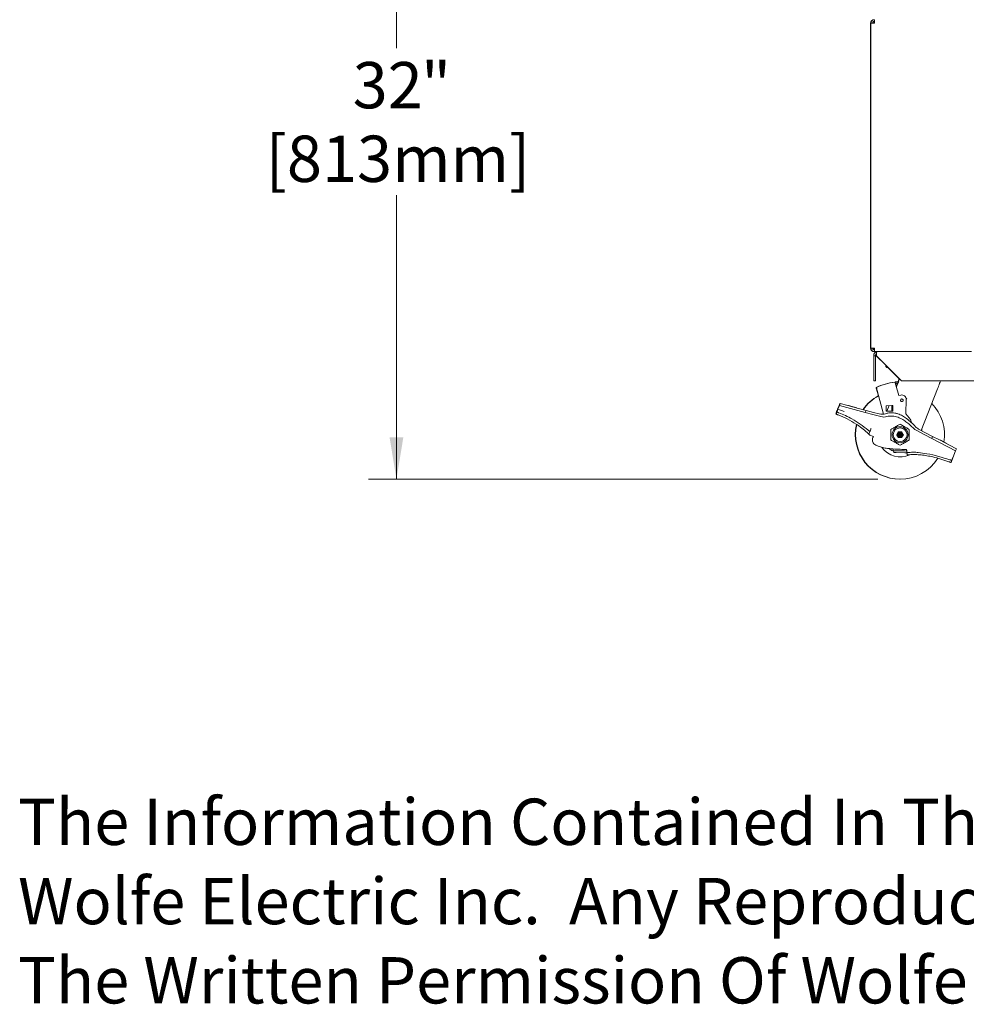
# Model space of a CAD drawing. Units: inches. Extents: x 0.2 to 10.7, y 0.3 to 8.1.
# Drawn here: x 0.2 to 2.3, y 0.3 to 2.5 of the extents above; entities that cross this region are included whole.
import ezdxf

# ---------------------------------------------------------------- set-up
doc = ezdxf.new("R2010")
doc.units = ezdxf.units.IN
doc.header["$MEASUREMENT"] = 0
doc.styles.add('SLDTEXTSTYLE0', font='TXT', dxfattribs={"width": 0.75})
doc.dimstyles.new('SLDDIMSTYLE0', dxfattribs={"dimtxt": 0.104167, "dimasz": 0.094, "dimexe": 0, "dimexo": 0.0625, "dimgap": 0.026042, "dimtad": 0, "dimtih": 1, "dimtoh": 1, "dimdec": 0, "dimlfac": 20, "dimrnd": 1e-09, "dimzin": 12, "dimdsep": 46, "dimtxsty": 'SLDTEXTSTYLE0', "dimsah": 1, "dimcen": 0.09, "dimadec": 0, "dimazin": 3, "dimtfac": 1, "dimtdec": 0, "dimtofl": 0, "dimtmove": 0, "dimatfit": 3, "dimfxl": 1, "dimfrac": 2, "dimtolj": 1, "dimtzin": 12, "dimarcsym": 0})

# ---------------------------------------------------------------- blocks, each defined once
blk = doc.blocks.new('SW_NOTE_0')
at = {"color": 0, "linetype": 'Continuous', "lineweight": 0, "char_height": 0.104167, "attachment_point": 1, "style": 'SLDTEXTSTYLE0'}
for s, insert in [('The Information Contained In This Drawing Is The Sole Property Of', (0, 0.1343)), ('Wolfe Electric Inc.  Any Reproduction In Part Or Whole Without', (0, -0.044)), ('The Written Permission Of Wolfe Electric Inc Is Prohibited.', (0, -0.2222))]:
    blk.add_mtext(s, dxfattribs=dict(at, insert=insert))
blk = doc.blocks.new('_D_1')
at = {"color": 7, "linetype": 'Continuous', "lineweight": 18}
for p, q in [((1.3304, 3.0465), (0.9946, 3.0465)), ((1.0576, 3.0465), (1.0576, 2.4081)), ((1.0576, 1.4388), (1.0576, 2.0771)), ((2.1405, 1.4388), (0.9946, 1.4388))]:
    blk.add_line(p, q, dxfattribs=at)
for points in [[(1.0576, 3.0465), (1.0421, 2.9525), (1.0731, 2.9525)], [(1.0576, 1.4388), (1.0731, 1.5328), (1.0421, 1.5328)]]:
    blk.add_solid(points, dxfattribs=at)
at = {"color": 7, "linetype": 'Continuous', "lineweight": 18, "attachment_point": 1, "style": 'SLDTEXTSTYLE0'}
for s, insert, char_height in [('32', (0.9591, 2.3769), 0.10417), ('"', (1.113, 2.3769), 0.1042), ('[813mm]', (0.7631, 2.2114), 0.10417)]:
    blk.add_mtext(s, dxfattribs=dict(at, insert=insert, char_height=char_height))

msp = doc.modelspace()

# ---------------------------------------------------------------- linework, layer by layer
at = {"color": 7, "linetype": 'Continuous', "lineweight": 18}
for p, q in [((2.12424, 1.7333), (2.12424, 2.46442)), ((2.12424, 2.46442), (2.12499, 2.46442)), ((2.12499, 2.46442), (2.13264, 2.46442)), ((2.12499, 1.7333), (2.12499, 2.46442)), ((2.13189, 2.46832), (2.13264, 2.46832)), ((2.13264, 2.47207), (2.13264, 2.46832)), ((2.13264, 1.7333), (2.12499, 1.7333)), ((2.13189, 1.73161), (2.13264, 1.73161)), ((2.13264, 1.7294), (2.13189, 1.7294)), ((2.13264, 1.72565), (2.13264, 1.7294)), ((2.13124, 1.718), (2.13124, 1.71627)), ((2.13124, 1.71627), (2.13499, 1.71627)), ((2.13124, 1.71627), (2.13124, 1.66002)), ((2.13264, 1.72565), (2.13189, 1.72565)), ((2.13264, 1.72565), (2.13299, 1.72565)), ((2.13299, 1.72565), (2.35124, 1.72565)), ((2.13499, 1.718), (2.13499, 1.71627)), ((2.13499, 1.71627), (2.13499, 1.66002)), ((2.13593, 1.72505), (2.13738, 1.72159)), ((2.13674, 1.72125), (2.13674, 1.718)), ((2.13674, 1.718), (2.13674, 1.71627)), ((2.13674, 1.71627), (2.15801, 1.69499)), ((2.13749, 1.72505), (2.13749, 1.718)), ((2.13749, 1.718), (2.13749, 1.71627)), ((2.19374, 1.66002), (2.13749, 1.71627)), ((2.13889, 1.72565), (2.13889, 1.72548)), ((2.15801, 1.69202), (2.15801, 1.69574)), ((2.15801, 1.69202), (2.16051, 1.69002)), ((2.15876, 1.69202), (2.15876, 1.69499)), ((2.15876, 1.69202), (2.16126, 1.69002)), ((2.16051, 1.69002), (2.16126, 1.69002)), ((2.16126, 1.69002), (2.16374, 1.69002)), ((2.16299, 1.69002), (2.18859, 1.66442)), ((2.13124, 1.66002), (2.13499, 1.66002)), ((2.17844, 1.65725), (2.17852, 1.65695)), ((2.18115, 1.64994), (2.18741, 1.62659)), ((4.78124, 1.66002), (2.19374, 1.66002)), ((2.27466, 1.64211), (2.23819, 1.54834)), ((2.14153, 1.62597), (2.13834, 1.63788)), ((2.15328, 1.58492), (2.13909, 1.63788)), ((2.18741, 1.62659), (2.19222, 1.62788)), ((2.20418, 1.61838), (2.20307, 1.5854)), ((2.20547, 1.62037), (2.20373, 1.62104)), ((2.20413, 1.61692), (2.20547, 1.62037)), ((2.05307, 1.60446), (2.04979, 1.59602)), ((2.04979, 1.59602), (2.05045, 1.59579)), ((2.05382, 1.60446), (2.05054, 1.59602)), ((2.05054, 1.59602), (2.06488, 1.59115)), ((2.05307, 1.60446), (2.05489, 1.60912)), ((2.05375, 1.60428), (2.05307, 1.60446)), ((2.05382, 1.60446), (2.05564, 1.60912)), ((2.07083, 1.59991), (2.05382, 1.60446)), ((2.05489, 1.60912), (2.05557, 1.60894)), ((2.05564, 1.60912), (2.07264, 1.60456)), ((2.09512, 1.5934), (2.07083, 1.59991)), ((2.07264, 1.60456), (2.09694, 1.59806)), ((2.07374, 1.60459), (2.07366, 1.60429)), ((2.07444, 1.6044), (2.07374, 1.60459)), ((2.07449, 1.60459), (2.07436, 1.6041)), ((2.09331, 1.59954), (2.07449, 1.60459)), ((2.09318, 1.59906), (2.09331, 1.59954)), ((2.09694, 1.59806), (2.11394, 1.5935)), ((2.15909, 1.6039), (2.17157, 1.60429)), ((2.15949, 1.59142), (2.15909, 1.6039)), ((2.16097, 1.59147), (2.16588, 1.60411)), ((2.17157, 1.60429), (2.17376, 1.60436)), ((2.17157, 1.60429), (2.17158, 1.60379)), ((2.17158, 1.60379), (2.17195, 1.59232)), ((2.17376, 1.60436), (2.17377, 1.60386)), ((2.17414, 1.59239), (2.17377, 1.60386)), ((2.04556, 1.58517), (2.04753, 1.59023)), ((2.04556, 1.58517), (2.04575, 1.5851)), ((2.04631, 1.58517), (2.04828, 1.59023)), ((2.11213, 1.58884), (2.09512, 1.5934)), ((2.11394, 1.5935), (2.11213, 1.58884)), ((2.12914, 1.58428), (2.11213, 1.58884)), ((2.11394, 1.5935), (2.13095, 1.58894)), ((2.14747, 1.57937), (2.12914, 1.58428)), ((2.13095, 1.58894), (2.14358, 1.58556)), ((2.17197, 1.59182), (2.15949, 1.59142)), ((2.17195, 1.59232), (2.17197, 1.59182)), ((2.17416, 1.59189), (2.17197, 1.59182)), ((2.17414, 1.59239), (2.17416, 1.59189)), ((2.20307, 1.5854), (2.21099, 1.57636)), ((2.23193, 1.55161), (2.24791, 1.54325)), ((2.23907, 1.55059), (2.23971, 1.54754)), ((2.12266, 1.54598), (2.12029, 1.5399)), ((2.12239, 1.53787), (2.12029, 1.5399)), ((2.13031, 1.53479), (2.12239, 1.53787)), ((2.18299, 1.53877), (2.18343, 1.53953)), ((2.18414, 1.53877), (2.18299, 1.53877)), ((2.18343, 1.53801), (2.18299, 1.53877)), ((2.18343, 1.53953), (2.1863, 1.5445)), ((2.1863, 1.53304), (2.18343, 1.53801)), ((2.1863, 1.5445), (2.18674, 1.54527)), ((2.18674, 1.53228), (2.1863, 1.53304)), ((2.18732, 1.54427), (2.18674, 1.54527)), ((2.18674, 1.54527), (2.18762, 1.54527)), ((2.18674, 1.53228), (2.18732, 1.53328)), ((2.18762, 1.53228), (2.18674, 1.53228)), ((2.18974, 1.53228), (2.18687, 1.53228)), ((2.18762, 1.54527), (2.19049, 1.54527)), ((2.19049, 1.53228), (2.18762, 1.53228)), ((2.18796, 1.54527), (2.18974, 1.54527)), ((2.18974, 1.54527), (2.19261, 1.54527)), ((2.19261, 1.53228), (2.18974, 1.53228)), ((2.19049, 1.54527), (2.19336, 1.54527)), ((2.19336, 1.53228), (2.19049, 1.53228)), ((2.19261, 1.54527), (2.19336, 1.54527)), ((2.19336, 1.54527), (2.19424, 1.54527)), ((2.19424, 1.53228), (2.19336, 1.53228)), ((2.19424, 1.54527), (2.19366, 1.54427)), ((2.19366, 1.53328), (2.19424, 1.53228)), ((2.19424, 1.54527), (2.19468, 1.5445)), ((2.19468, 1.53304), (2.19424, 1.53228)), ((2.19468, 1.5445), (2.19755, 1.53953)), ((2.19755, 1.53801), (2.19468, 1.53304)), ((2.19683, 1.53877), (2.19799, 1.53877)), ((2.19755, 1.53953), (2.19799, 1.53877)), ((2.19799, 1.53877), (2.19755, 1.53801)), ((2.2461, 1.53859), (2.2266, 1.54879)), ((2.2617, 1.53043), (2.2461, 1.53859)), ((2.24791, 1.54325), (2.26352, 1.53509)), ((2.26352, 1.53509), (2.2617, 1.53043)), ((2.2773, 1.52227), (2.2617, 1.53043)), ((2.26352, 1.53509), (2.27912, 1.52693)), ((2.1753, 1.50274), (2.1742, 1.50684)), ((2.29959, 1.51061), (2.2773, 1.52227)), ((2.27912, 1.52693), (2.3014, 1.51527)), ((2.28171, 1.52614), (2.28147, 1.52569)), ((2.28147, 1.52569), (2.2817, 1.52614)), ((2.28171, 1.52614), (2.2817, 1.52614)), ((2.29553, 1.5189), (2.28171, 1.52614)), ((2.2953, 1.51846), (2.29553, 1.5189)), ((2.31519, 1.50244), (2.29959, 1.51061)), ((2.3014, 1.51527), (2.31701, 1.5071)), ((2.31701, 1.5071), (2.31519, 1.50244)), ((2.1764, 1.49861), (2.1753, 1.50274)), ((2.1753, 1.50274), (2.1805, 1.50262)), ((2.18161, 1.49849), (2.1764, 1.49861)), ((2.1805, 1.50262), (2.20008, 1.50218)), ((2.20119, 1.49805), (2.18161, 1.49849)), ((2.20008, 1.50218), (2.20529, 1.50206)), ((2.20584, 1.49794), (2.20119, 1.49805)), ((2.20529, 1.50206), (2.20627, 1.49838)), ((2.20658, 1.49329), (2.20588, 1.49868)), ((2.31154, 1.49307), (2.30957, 1.48801)), ((2.31519, 1.50244), (2.31154, 1.49307)), ((2.307, 1.48141), (2.30503, 1.47635)), ((2.19011, 1.43877), (2.18974, 1.43877))]:
    msp.add_line(p, q, dxfattribs=at)
at = {"color": 7, "linetype": 'Continuous', "lineweight": 18, "flags": 128}
msp.add_lwpolyline([(2.13189, 1.73161), (2.1304, 1.73164), (2.12907, 1.73173)], dxfattribs=at)
at = {"color": 7, "linetype": 'Continuous', "lineweight": 18}
for radius in [0.01807, 0.0155, 0.005, 0.00325, 0.00125]:
    msp.add_circle((2.19049, 1.53877), radius, dxfattribs=at)
for centre, radius, start, end in [((2.13189, 2.46442), 0.00765, 90, 180), ((2.12536, 2.46482), 0.00119, 199.80526, 251.87), ((2.12539, 1.73372), 0.00123, 200.26761, 253.46435), ((2.13189, 1.7333), 0.00765, 180, 270), ((2.13171, 1.7375), 0.00515, 234.75661, 280.37443), ((2.13253, 1.76238), 0.03077, 263.3286, 270.19851), ((2.13889, 1.718), 0.00765, 112.7838, 180), ((2.13889, 1.718), 0.0039, 112.7838, 180), ((2.13889, 1.718), 0.00765, 90, 112.7838), ((2.14045, 1.718), 0.00765, 90, 112.7838), ((2.20004, 1.50216), 0.15659, 97.92851, 113.99177), ((2.20079, 1.50216), 0.15659, 97.92851, 113.99177), ((2.20004, 1.50216), 0.15659, 95.95385, 96.08094), ((2.20079, 1.50216), 0.15659, 95.95385, 96.08094), ((2.20079, 1.50216), 0.15334, 95.76056, 95.8904), ((2.18974, 1.53877), 0.1, 118.88654, 145.69984), ((2.19049, 1.53877), 0.1, 118.88654, 145.81764), ((2.1946, 1.61618), 0.00312, 15, 195), ((2.1946, 1.61618), 0.00312, 195, 15), ((2.19468, 1.6187), 0.0095, 358.07, 105), ((2.19049, 1.53877), 0.1, 350.49586, 44.54764), ((2.15005, 1.60971), 0.025, 255, 288.51576), ((2.15394, 1.60352), 0.025, 255, 285.72488), ((2.1922, 1.55988), 0.025, 13.61012, 41.26), ((2.18974, 1.53877), 0.1, 166.88796, 270), ((2.19049, 1.53877), 0.1, 166.88796, 270), ((2.23819, 1.57094), 0.025, 224.86383, 242.38272), ((2.24352, 1.57376), 0.025, 222.61106, 242.38272), ((2.19049, 1.53877), 0.05, 214.837, 295.46252), ((2.20278, 1.50322), 0.0025, 65.32046, 89.75416), ((2.19049, 1.53877), 0.1, 270, 327.93373)]:
    msp.add_arc(centre, radius, start, end, dxfattribs=at)
for points in [[(2.13264, 2.47207), (2.13164, 2.47196), (2.12963, 2.47173), (2.1271, 2.46996), (2.12533, 2.46743), (2.1251, 2.46542), (2.12499, 2.46442)], [(2.13264, 2.46832), (2.13213, 2.46826), (2.13111, 2.46815), (2.12982, 2.46724), (2.12891, 2.46595), (2.1288, 2.46493), (2.12874, 2.46442)], [(2.13224, 2.46832), (2.13221, 2.46826), (2.13215, 2.46815), (2.13207, 2.46724), (2.13198, 2.46595), (2.13192, 2.46493), (2.13189, 2.46442)], [(2.13264, 2.46442), (2.13267, 2.46542), (2.13273, 2.46743), (2.13282, 2.46996), (2.1329, 2.47173), (2.13296, 2.47196), (2.13299, 2.47207)], [(2.12499, 1.7333), (2.1251, 1.73229), (2.12533, 1.73029), (2.1271, 1.72776), (2.12963, 1.72599), (2.13164, 1.72576), (2.13264, 1.72565)], [(2.12874, 1.7333), (2.1288, 1.73279), (2.12891, 1.73176), (2.12982, 1.73047), (2.13111, 1.72957), (2.13213, 1.72945), (2.13264, 1.7294)], [(2.13299, 1.72565), (2.13296, 1.72576), (2.1329, 1.72599), (2.13282, 1.72776), (2.13273, 1.73029), (2.13267, 1.73229), (2.13264, 1.7333)]]:
    msp.add_open_spline(points, degree=3, dxfattribs=at)
for points, knots in [([(2.13201, 2.4682), (2.132, 2.46792), (2.13196, 2.46684), (2.13192, 2.46545), (2.13189, 2.46442)], [0, 0, 0, 0, 0.2544136, 1, 1, 1, 1]), ([(2.13194, 1.73164), (2.13195, 1.7312), (2.13197, 1.73041), (2.132, 1.72979), (2.13201, 1.72952)], [0, 0, 0, 0, 0.5596383, 1, 1, 1, 1]), ([(2.13199, 1.73164), (2.13201, 1.73125), (2.13207, 1.73042), (2.13215, 1.72958), (2.13221, 1.72946), (2.13224, 1.7294)], [0, 0, 0, 0, 0.302538, 0.651269, 1, 1, 1, 1]), ([(2.15801, 1.69202), (2.15858, 1.69158), (2.15938, 1.69095), (2.16022, 1.69072), (2.16047, 1.69066)], [0, 0, 0, 0, 0.7059814, 1, 1, 1, 1]), ([(2.15876, 1.69202), (2.15933, 1.69161), (2.16048, 1.69079), (2.16204, 1.69021), (2.163, 1.69035), (2.16335, 1.6904)], [0, 0, 0, 0, 0.3838262, 0.7767011, 1, 1, 1, 1]), ([(2.18934, 1.66442), (2.18911, 1.66382), (2.18748, 1.65964), (2.18507, 1.65345), (2.18291, 1.64789), (2.18219, 1.64604)], [0, 0, 0, 0, 0.1000696, 0.7022962, 1, 1, 1, 1]), ([(2.1888, 1.66496), (2.1885, 1.66419), (2.18763, 1.66195), (2.18673, 1.65964), (2.18614, 1.65812)], [0, 0, 0, 0, 0.34672891, 1, 1, 1, 1]), ([(2.13834, 1.63788), (2.13811, 1.63871), (2.13767, 1.64038), (2.13707, 1.6426), (2.13663, 1.64425), (2.1364, 1.6451), (2.13638, 1.64518), (2.13637, 1.64522)], [0, 0, 0, 0, 0.2182839, 0.4366203, 0.653464, 0.8675957, 1, 1, 1, 1]), ([(2.13909, 1.63788), (2.13886, 1.63871), (2.13842, 1.64038), (2.13782, 1.6426), (2.13738, 1.64425), (2.13715, 1.6451), (2.13713, 1.64518), (2.13712, 1.64522)], [0, 0, 0, 0, 0.2182839, 0.4366203, 0.653464, 0.8675957, 1, 1, 1, 1]), ([(2.17872, 1.65729), (2.17866, 1.65728), (2.17845, 1.65725), (2.17844, 1.65725), (2.17844, 1.65725)], [0, 0, 0, 0, 0.3026687, 1, 1, 1, 1]), ([(2.1842, 1.65786), (2.18363, 1.6578), (2.18249, 1.65768), (2.18098, 1.65749), (2.17985, 1.65734), (2.17927, 1.65726), (2.17921, 1.65725), (2.17919, 1.65725)], [0, 0, 0, 0, 0.2174524, 0.4349644, 0.6509369, 0.8648824, 1, 1, 1, 1]), ([(2.17919, 1.65725), (2.17921, 1.65717), (2.17925, 1.65701), (2.17959, 1.65576), (2.18008, 1.65393), (2.18063, 1.65188), (2.181, 1.6505), (2.18115, 1.64994)], [0, 0, 0, 0, 0.2125927, 0.4251611, 0.6384339, 0.8532619, 1, 1, 1, 1]), ([(2.18505, 1.65469), (2.18448, 1.65463), (2.18334, 1.6545), (2.18183, 1.65432), (2.1807, 1.65418), (2.18012, 1.6541), (2.18006, 1.65409), (2.18004, 1.65409)], [0, 0, 0, 0, 0.2175734, 0.435209, 0.6512359, 0.8651476, 1, 1, 1, 1]), ([(2.18487, 1.65486), (2.18444, 1.65377), (2.18346, 1.65123), (2.18246, 1.64865), (2.18189, 1.64719)], [0, 0, 0, 0, 0.4314529, 1, 1, 1, 1]), ([(2.18689, 1.65812), (2.1867, 1.65811), (2.18597, 1.65805), (2.18516, 1.65796), (2.18455, 1.6579)], [0, 0, 0, 0, 0.252882, 1, 1, 1, 1]), ([(2.28163, 1.66002), (2.28089, 1.65813), (2.27863, 1.65231), (2.27626, 1.64622), (2.27466, 1.64211)], [0, 0, 0, 0, 0.3248392, 1, 1, 1, 1]), ([(2.04753, 1.59023), (2.04766, 1.59056), (2.04792, 1.59123), (2.04864, 1.59306), (2.0493, 1.59476), (2.04969, 1.59578), (2.04979, 1.59602)], [0, 0, 0, 0, 0.3020504, 0.6041, 0.9061696, 1, 1, 1, 1]), ([(2.04828, 1.59023), (2.04841, 1.59056), (2.04867, 1.59123), (2.04939, 1.59306), (2.05005, 1.59476), (2.05044, 1.59578), (2.05054, 1.59602)], [0, 0, 0, 0, 0.3020504, 0.6041, 0.9061696, 1, 1, 1, 1]), ([(2.04631, 1.58517), (2.04636, 1.58515), (2.04647, 1.58511), (2.04727, 1.58481), (2.04846, 1.58437), (2.04978, 1.58387), (2.05064, 1.58353), (2.05099, 1.5834)], [0, 0, 0, 0, 0.214666, 0.429331, 0.6440222, 0.8587293, 1, 1, 1, 1]), ([(2.04753, 1.59023), (2.04751, 1.59009), (2.04747, 1.58983), (2.04784, 1.58966), (2.048, 1.58959)], [0, 0, 0, 0, 0.5439717, 1, 1, 1, 1]), ([(2.04828, 1.59023), (2.04826, 1.59009), (2.04822, 1.58983), (2.04859, 1.58966), (2.04875, 1.58959)], [0, 0, 0, 0, 0.5439717, 1, 1, 1, 1]), ([(2.05279, 1.58804), (2.05227, 1.58824), (2.05123, 1.58865), (2.04976, 1.58921), (2.0491, 1.58946), (2.04875, 1.58959)], [0, 0, 0, 0, 0.3222457, 0.6444906, 1, 1, 1, 1]), ([(2.05099, 1.5834), (2.05795, 1.58046), (2.07189, 1.57459), (2.08951, 1.56429), (2.10436, 1.5539), (2.11235, 1.54702), (2.11635, 1.54356)], [0, 0, 0, 0, 0.2944889, 0.5890426, 0.7938871, 1, 1, 1, 1]), ([(2.11852, 1.54913), (2.11279, 1.5538), (2.10132, 1.56316), (2.08399, 1.57359), (2.06778, 1.58186), (2.0578, 1.58597), (2.05279, 1.58804)], [0, 0, 0, 0, 0.2889955, 0.5778968, 0.7885064, 1, 1, 1, 1]), ([(2.15799, 1.586), (2.16025, 1.58663), (2.16476, 1.5879), (2.17181, 1.58832), (2.17881, 1.58758), (2.18693, 1.58544), (2.19586, 1.58139), (2.20588, 1.57485), (2.21573, 1.56666), (2.22199, 1.56011), (2.22512, 1.55684)], [0, 0, 0, 0, 0.0906234, 0.1812274, 0.2715459, 0.3619561, 0.5054268, 0.649251, 0.824535, 1, 1, 1, 1]), ([(2.16072, 1.57945), (2.1628, 1.57992), (2.16697, 1.58086), (2.17339, 1.58086), (2.17969, 1.57985), (2.18749, 1.57747), (2.19644, 1.57304), (2.20553, 1.56673), (2.21352, 1.56009), (2.21815, 1.55557), (2.22047, 1.55331)], [0, 0, 0, 0, 0.0935135, 0.187046, 0.2799018, 0.3728528, 0.5441613, 0.7159375, 0.8579435, 1, 1, 1, 1]), ([(2.12541, 1.55304), (2.12506, 1.55215), (2.12437, 1.55037), (2.12346, 1.54804), (2.12291, 1.54661), (2.12272, 1.54612), (2.12266, 1.54598)], [0, 0, 0, 0, 0.2963745, 0.593049, 0.8798974, 1, 1, 1, 1]), ([(2.16992, 1.55065), (2.17235, 1.55205), (2.17728, 1.5549), (2.18427, 1.55893), (2.18863, 1.56145), (2.19049, 1.56252)], [0, 0, 0, 0, 0.3572971, 0.7253916, 1, 1, 1, 1]), ([(2.16992, 1.5269), (2.16992, 1.5297), (2.16992, 1.5354), (2.16992, 1.54347), (2.16992, 1.5485), (2.16992, 1.55065)], [0, 0, 0, 0, 0.3572971, 0.7253916, 1, 1, 1, 1]), ([(2.19049, 1.56252), (2.19292, 1.56112), (2.19785, 1.55827), (2.20484, 1.55424), (2.2092, 1.55172), (2.21106, 1.55065)], [0, 0, 0, 0, 0.3572971, 0.7253916, 1, 1, 1, 1]), ([(2.21106, 1.55065), (2.21106, 1.54784), (2.21106, 1.54215), (2.21106, 1.53408), (2.21106, 1.52905), (2.21106, 1.5269)], [0, 0, 0, 0, 0.3572971, 0.7253916, 1, 1, 1, 1]), ([(2.11635, 1.54356), (2.11683, 1.54313), (2.11777, 1.54227), (2.11901, 1.54112), (2.11989, 1.54029), (2.12026, 1.53994), (2.12029, 1.53991), (2.12029, 1.5399)], [0, 0, 0, 0, 0.2349866, 0.4701928, 0.6979109, 0.9093986, 1, 1, 1, 1]), ([(2.12196, 1.54604), (2.1217, 1.54628), (2.12117, 1.54676), (2.11995, 1.54787), (2.11902, 1.54869), (2.11852, 1.54913)], [0, 0, 0, 0, 0.31942906, 0.63823312, 1, 1, 1, 1]), ([(2.12196, 1.54604), (2.12211, 1.54592), (2.12239, 1.5457), (2.12258, 1.5458), (2.12265, 1.54595), (2.12266, 1.54598)], [0, 0, 0, 0, 0.4445706, 0.8904003, 1, 1, 1, 1]), ([(2.20279, 1.50572), (2.19737, 1.50578), (2.18654, 1.5059), (2.17208, 1.50689), (2.15941, 1.50825), (2.14863, 1.51025), (2.13997, 1.51319), (2.13365, 1.51671), (2.13005, 1.52004), (2.12818, 1.52392), (2.12782, 1.52805), (2.12878, 1.53174), (2.12992, 1.534), (2.13031, 1.53479)], [0, 0, 0, 0, 0.1786555, 0.3572594, 0.4780197, 0.5987637, 0.7184302, 0.7773511, 0.8367276, 0.8767077, 0.9167063, 0.9709239, 1, 1, 1, 1]), ([(2.17547, 1.50209), (2.17512, 1.50218), (2.17302, 1.50274), (2.16947, 1.50459), (2.1662, 1.50643), (2.16478, 1.50771), (2.1647, 1.50778)], [0, 0, 0, 0, 0.0880812, 0.5314766, 0.974872, 1, 1, 1, 1]), ([(2.19049, 1.51502), (2.18806, 1.51642), (2.18313, 1.51927), (2.17614, 1.52331), (2.17178, 1.52582), (2.16992, 1.5269)], [0, 0, 0, 0, 0.3572971, 0.7253916, 1, 1, 1, 1]), ([(2.21106, 1.5269), (2.20863, 1.52549), (2.2037, 1.52265), (2.19671, 1.51861), (2.19235, 1.5161), (2.19049, 1.51502)], [0, 0, 0, 0, 0.3572971, 0.7253916, 1, 1, 1, 1]), ([(2.20526, 1.50354), (2.2052, 1.5038), (2.20508, 1.50432), (2.20458, 1.50504), (2.20408, 1.50533), (2.20382, 1.50549)], [0, 0, 0, 0, 0.3239895, 0.6483723, 1, 1, 1, 1]), ([(2.20588, 1.49868), (2.20584, 1.49904), (2.20575, 1.49975), (2.20551, 1.50155), (2.20534, 1.50293), (2.20526, 1.50354)], [0, 0, 0, 0, 0.36024198, 0.72046863, 1, 1, 1, 1]), ([(2.20588, 1.49868), (2.20593, 1.49855), (2.20602, 1.49831), (2.20642, 1.49835), (2.2066, 1.49837)], [0, 0, 0, 0, 0.5352826, 1, 1, 1, 1]), ([(2.21155, 1.49379), (2.21099, 1.49374), (2.20987, 1.49365), (2.20838, 1.4935), (2.20726, 1.49337), (2.20666, 1.4933), (2.2066, 1.49329), (2.20658, 1.49329)], [0, 0, 0, 0, 0.2146859, 0.4293801, 0.6439102, 0.8584558, 1, 1, 1, 1]), ([(2.21089, 1.49897), (2.21033, 1.49891), (2.20922, 1.49878), (2.20766, 1.49856), (2.20696, 1.49844), (2.2066, 1.49838)], [0, 0, 0, 0, 0.321458, 0.642908, 1, 1, 1, 1]), ([(2.30208, 1.48255), (2.29363, 1.48512), (2.27674, 1.49028), (2.25306, 1.49589), (2.23441, 1.4987), (2.22102, 1.49959), (2.21427, 1.49918), (2.21089, 1.49897)], [0, 0, 0, 0, 0.2843179, 0.5687283, 0.7825864, 0.8908696, 1, 1, 1, 1]), ([(2.21155, 1.49379), (2.21593, 1.49398), (2.22471, 1.49437), (2.23786, 1.49337), (2.25091, 1.49152), (2.26571, 1.48848), (2.28225, 1.48412), (2.29429, 1.48007), (2.30032, 1.47804)], [0, 0, 0, 0, 0.14459941, 0.29051085, 0.43499148, 0.58002315, 0.78965929, 1, 1, 1, 1]), ([(2.30957, 1.48801), (2.30926, 1.48722), (2.30865, 1.48565), (2.30784, 1.48356), (2.30728, 1.48212), (2.30708, 1.48161), (2.307, 1.48141)], [0, 0, 0, 0, 0.2744268, 0.5488602, 0.823099, 1, 1, 1, 1]), ([(2.30503, 1.47635), (2.30498, 1.47637), (2.30488, 1.47641), (2.30407, 1.4767), (2.30287, 1.47713), (2.30155, 1.4776), (2.30067, 1.47791), (2.30032, 1.47804)], [0, 0, 0, 0, 0.2146009, 0.4292012, 0.6438182, 0.858488, 1, 1, 1, 1]), ([(2.30621, 1.48122), (2.30589, 1.48132), (2.30527, 1.48152), (2.30379, 1.482), (2.30267, 1.48236), (2.30208, 1.48255)], [0, 0, 0, 0, 0.3220923, 0.644168, 1, 1, 1, 1]), ([(2.30621, 1.48122), (2.30642, 1.48117), (2.3068, 1.48108), (2.30694, 1.48131), (2.307, 1.48141)], [0, 0, 0, 0, 0.561531, 1, 1, 1, 1])]:
    msp.add_open_spline(points, degree=3, knots=knots, dxfattribs=at)

# ---------------------------------------------------------------- block references
at = {"color": 7, "linetype": 'Continuous', "lineweight": 0}
msp.add_blockref('SW_NOTE_0', (0.20645, 0.58612), dxfattribs=at)

# ---------------------------------------------------------------- dimensions: what is measured, and where the dimension line sits
at = {"color": 7, "linetype": 'Continuous', "lineweight": 18}
dim = msp.add_linear_dim(base=(1.05757, 1.43877), p1=(1.38043, 3.0465), p2=(2.19049, 1.43877), angle=90, text='<>"\\P[813mm]', dimstyle='SLDDIMSTYLE0', dxfattribs=at)
dim.commit()
dim.dimension.update_dxf_attribs({"geometry": '_D_1', "text_midpoint": (1.05757, 2.24263), "dimtype": 160})

doc.saveas('drawing.dxf')
